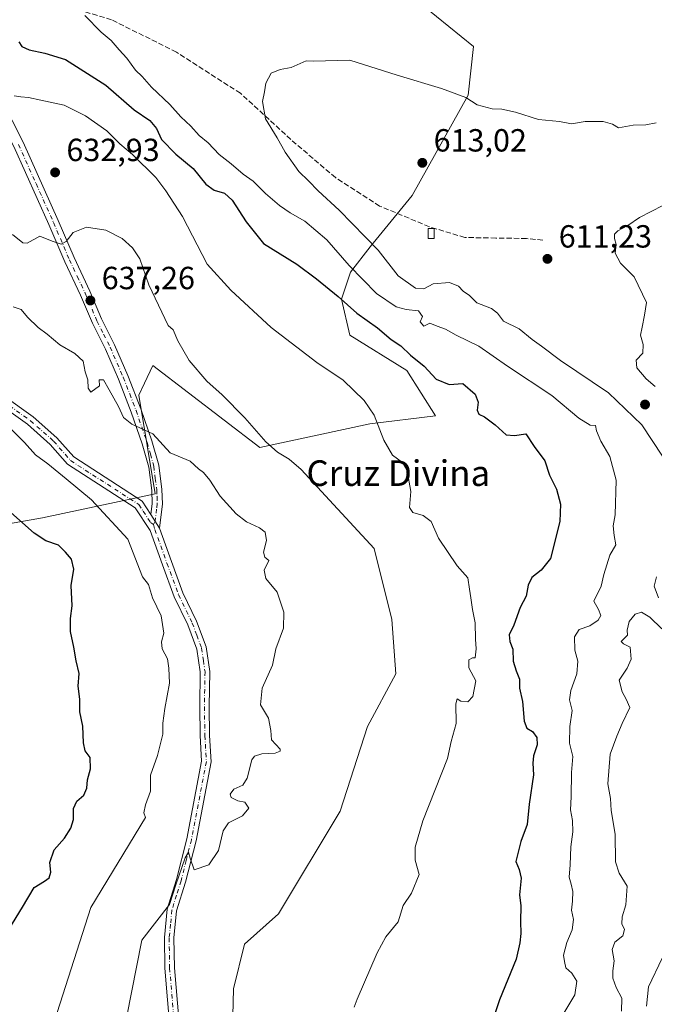
# Model space of a CAD drawing. Units: metres. Extents: x 573313 to 576757, y 4731134 to 4733485.
# Drawn here: x 574088 to 574286, y 4732092 to 4732400 of the extents above; entities that cross this region are included whole.
import ezdxf
from ezdxf.enums import TextEntityAlignment as Align

# ---------------------------------------------------------------- set-up
doc = ezdxf.new("R2010")
doc.units = ezdxf.units.M
doc.header["$MEASUREMENT"] = 0
doc.linetypes.add('DGN Style 3', pattern=[2.307223458686699, 1.648016756204785, -0.6592067024819142])
doc.linetypes.add('DGN Style 4', pattern=[2.6384748266838614, 1.318413404963828, -0.6592067024819142, 0.001648016756204785, -0.6592067024819142])
for name, color, linetype, lineweight in [('Arbolado forestal CxS', 92, 'Continuous', 0), ('Camino Cxs', 7, 'Continuous', 0), ('Camino eje', 30, 'DGN Style 4', 13), ('Curva de nivel maestra', 30, 'Continuous', 30), ('Curva de nivel normal', 30, 'Continuous', 0), ('Estanque Cxs', 5, 'Continuous', 0), ('Matorral CxS', 135, 'Continuous', 0), ('Punto de cota en terreno', 7, 'Continuous', 0), ('Rótulo de punto de cota en terreno', 7, 'Continuous', 0), ('Senda', 7, 'DGN Style 3', 0), ('Texto cartográfico', 7, 'Continuous', 0), ('Vegetación y arbolados urbanos CxS', 151, 'Continuous', 0)]:
    doc.layers.add(name, color=color, linetype=linetype, lineweight=lineweight)
doc.styles.add('Style-Arial', font='txt')

# ---------------------------------------------------------------- blocks, each defined once
blk = doc.blocks.new('*U7')
at = {"layer": 'Arbolado forestal CxS', "color": 92, "linetype": 'Continuous', "lineweight": 0}
blk.add_polyline3d([(574058.6618999997, 4732237.962300001, 658.0190000000002), (574094.8689000001, 4732244.299500001, 648.3120000000055), (574130.0846999995, 4732251.788899999, 642.4423999999999), (574124.9303000001, 4732282.705700001, 638.334600000002), (574126.7109000003, 4732286.4823, 637.650999999998), (574129.2805000005, 4732291.932700001, 636.751099999994), (574162.7074999996, 4732266.3369, 635.2252000000008), (574197.0899, 4732273.687899999, 630.5007000000041), (574217.7068999996, 4732276.263699999, 626.2232999999978), (574208.6869000001, 4732290.433499999, 626.2393000000011), (574190.8443, 4732301.4189, 626.9413999999961), (574188.2467, 4732312.6843, 624.3242000000029), (574191.0846999995, 4732321.196900001, 620.2400000000052), (574197.2637, 4732329.119899999, 615.2511999999988), (574210.4127000002, 4732345.147700001, 612.5473000000056), (574227.8273, 4732376.460300001, 615.2054999999964), (574229.5504999999, 4732391.712099999, 617.1558999999979), (574214.1561000004, 4732404.214500001, 618.0564000000013)], dxfattribs=at)
blk = doc.blocks.new('5PATER')
at = {"layer": 'Vegetación y arbolados urbanos CxS', "linetype": 'Continuous', "lineweight": 0}
h = blk.add_hatch(color=51, dxfattribs=at)
edge = h.paths.add_edge_path()
edge.add_ellipse((0, 0), major_axis=(-0.1095731443231308, -0.1110710700762829), ratio=0.9994222409660322, start_angle=0, end_angle=360)

msp = doc.modelspace()

# ---------------------------------------------------------------- linework, layer by layer
at = {"layer": 'Arbolado forestal CxS', "color": 92, "linetype": 'Continuous', "lineweight": 0}
msp.add_polyline3d([(574058.6618999997, 4732237.962300001, 658.0190000000002), (574094.8689000001, 4732244.299500001, 648.3120000000055), (574130.0846999995, 4732251.788899999, 642.4423999999999), (574124.9303000001, 4732282.705700001, 638.334600000002), (574126.7109000003, 4732286.4823, 637.650999999998), (574129.2805000005, 4732291.932700001, 636.751099999994), (574162.7074999996, 4732266.3369, 635.2252000000008), (574197.0899, 4732273.687899999, 630.5007000000041), (574217.7068999996, 4732276.263699999, 626.2232999999978), (574208.6869000001, 4732290.433499999, 626.2393000000011), (574190.8443, 4732301.4189, 626.9413999999961), (574188.2467, 4732312.6843, 624.3242000000029), (574191.0846999995, 4732321.196900001, 620.2400000000052), (574197.2637, 4732329.119899999, 615.2511999999988), (574210.4127000002, 4732345.147700001, 612.5473000000056), (574227.8273, 4732376.460300001, 615.2054999999964), (574229.5504999999, 4732391.712099999, 617.1558999999979), (574214.1561000004, 4732404.214500001, 618.0564000000013)], dxfattribs=at)
at = {"layer": 'Camino Cxs', "color": 7, "linetype": 'Continuous', "lineweight": 0, "extrusion": (-0.1393360840265198, 0.2261611810664468, 0.9640729100367796), "elevation": 990874.1996035139, "flags": 128}
msp.add_lwpolyline([(-2971031.492683292, -3593726.911066041), (-2971031.492683292, -3593732.210764224)], dxfattribs=at)
msp.add_lwpolyline([(-2971031.492683292, -3593726.911066041), (-2971031.492683292, -3593732.210764224)], dxfattribs=at)
at = {"layer": 'Camino Cxs', "color": 7, "linetype": 'Continuous', "lineweight": 0}
for points in [[(574128.7200999996, 4732245.4301, 643.967499999999), (574129.1101000002, 4732248.840100001, 644.2859999999928), (574128.9700999996, 4732252.920100001, 645.170100000003), (574128.0500999996, 4732260.170100001, 643.3512999999948), (574126.0000999998, 4732267.4801, 644.5322000000015), (574122.5701000001, 4732277.380100001, 645.429999999993), (574118.6300999997, 4732287.670100001, 644.2002000000066), (574114.5201000003, 4732297.050100001, 645.5160000000033), (574110.4200999998, 4732305.2401, 642.5570000000008), (574106.7100999998, 4732313.950099999, 638.931500000006), (574101.8000999996, 4732324.4001, 636.7461999999941), (574096.8201000001, 4732336.050100001, 634.9254999999976), (574085.8901000004, 4732360.4101, 632.3301000000065), (574068.6300999997, 4732394.360099999, 632.3322000000044), (574063.7401000002, 4732402.880100001, 628.797900000005), (574059.0900999998, 4732409.090100001, 630.7280000000028), (574052.7500999998, 4732413.630100001, 634.2909000000072), (574046.9978, 4732419.0416, 630.9397999999928)], [(574071.4200999998, 4732395.870100001, 631.232600000003), (574088.7401000002, 4732361.770099999, 631.7569999999978), (574099.7200999996, 4732337.3201, 634.577099999995), (574104.6901000004, 4732325.700099999, 636.1986999999936), (574109.6001000004, 4732315.2401, 638.036500000002), (574113.2901, 4732306.5701, 639.8784000000014), (574117.3800999997, 4732298.390100001, 641.3421999999991), (574121.5500999996, 4732288.870100001, 640.539499999999), (574125.5500999996, 4732278.460100001, 646.2920000000013), (574129.0301000001, 4732268.420100001, 644.6843999999984), (574131.1601, 4732260.800100001, 644.4875000000029), (574132.1201, 4732253.170100001, 646.2271999999939), (574132.2901, 4732248.710100001, 645.1110999999946), (574131.4001000002, 4732241.0801, 645.3752999999997), (574128.7200999996, 4732245.4301, 643.967499999999), (574129.1101000002, 4732248.840100001, 644.2859999999928), (574128.9700999996, 4732252.920100001, 645.170100000003), (574128.0500999996, 4732260.170100001, 643.3512999999948), (574126.0000999998, 4732267.4801, 644.5322000000015), (574122.5701000001, 4732277.380100001, 645.429999999993), (574118.6300999997, 4732287.670100001, 644.2002000000066), (574114.5201000003, 4732297.050100001, 645.5160000000033), (574110.4200999998, 4732305.2401, 642.5570000000008), (574106.7100999998, 4732313.950099999, 638.931500000006), (574101.8000999996, 4732324.4001, 636.7461999999941), (574096.8201000001, 4732336.050100001, 634.9254999999976), (574085.8901000004, 4732360.4101, 632.3301000000065)], [(574071.4200999998, 4732395.870100001, 631.232600000003), (574088.7401000002, 4732361.770099999, 631.7569999999978), (574099.7200999996, 4732337.3201, 634.577099999995), (574104.6901000004, 4732325.700099999, 636.1986999999936), (574109.6001000004, 4732315.2401, 638.036500000002), (574113.2901, 4732306.5701, 639.8784000000014), (574117.3800999997, 4732298.390100001, 641.3421999999991), (574121.5500999996, 4732288.870100001, 640.539499999999), (574125.5500999996, 4732278.460100001, 646.2920000000013), (574129.0301000001, 4732268.420100001, 644.6843999999984), (574131.1601, 4732260.800100001, 644.4875000000029), (574132.1201, 4732253.170100001, 646.2271999999939), (574132.2901, 4732248.710100001, 645.1110999999946), (574131.4001000002, 4732241.0801, 645.3752999999997)], [(574056.5601000004, 4732301.1801, 646.5267000000022), (574091.9401000004, 4732275.9101, 644.8977000000014), (574099.3400999998, 4732269.380100001, 646.0136000000057), (574104.5800999999, 4732263.360099999, 647.8892000000051), (574125.9801000003, 4732249.590100001, 644.1604999999981), (574128.7200999996, 4732245.4301, 643.967499999999), (574131.4001000002, 4732241.0801, 645.3752999999997), (574135.1300999997, 4732230.640100001, 646.3059999999969), (574138.7301000003, 4732220.840100001, 647.0586999999941), (574143.0000999998, 4732212.030099999, 647.5292000000045), (574146.0100999996, 4732203.960100001, 646.6912000000011), (574147.1101000002, 4732196.3301, 644.8390999999974), (574146.9200999998, 4732185.300100001, 646.7002999999969), (574147.0500999996, 4732176.3301, 646.6830999999949), (574147.5401, 4732168.030099999, 644.8108999999968), (574142.8400999998, 4732143.380100001, 645.3070000000008), (574139.5601000004, 4732130.420100001, 644.527900000001), (574136.7500999998, 4732121.4101, 643.994200000001), (574135.9101, 4732112.970100001, 644.4217000000062), (574136.0500999996, 4732103.6501, 643.841499999995), (574138.4401000004, 4732075.350099999, 641.9977000000072)], [(574056.5601000004, 4732301.1801, 646.5267000000022), (574091.9401000004, 4732275.9101, 644.8977000000014), (574099.3400999998, 4732269.380100001, 646.0136000000057), (574104.5800999999, 4732263.360099999, 647.8892000000051), (574125.9801000003, 4732249.590100001, 644.1604999999981), (574128.7200999996, 4732245.4301, 643.967499999999)], [(574135.4700999996, 4732075.100099999, 643.3025999999954), (574133.0800999999, 4732103.5101, 644.6869000000006), (574132.9401000004, 4732113.090100001, 646.1199999999953), (574133.8201000001, 4732122.0101, 647.2171999999991), (574136.7001, 4732131.2301, 646.2209000000003), (574139.9301000005, 4732144.020099999, 647.395399999994), (574144.5500999996, 4732168.2301, 643.5627999999997), (574144.0800999999, 4732176.2301, 644.4233999999997), (574143.9501, 4732185.300100001, 644.4343999999984), (574144.1401000004, 4732196.140100001, 643.902700000006), (574143.1101000002, 4732203.220100001, 644.199099999998), (574140.2701000003, 4732210.860099999, 646.1536000000051), (574136.0000999998, 4732219.670100001, 645.9342999999935), (574132.3400999998, 4732229.630100001, 644.2639000000054), (574128.5000999998, 4732240.370100001, 644.3234999999986), (574123.8400999998, 4732247.4301, 644.3531999999977), (574102.6201, 4732261.090100001, 647.7348999999958), (574097.2301000003, 4732267.280099999, 646.2734000000055), (574090.0900999998, 4732273.5801, 645.1350999999995), (574054.9200999998, 4732298.690099999, 647.3574999999983)], [(574135.4700999996, 4732075.100099999, 643.3025999999954), (574133.0800999999, 4732103.5101, 644.6869000000006), (574132.9401000004, 4732113.090100001, 646.1199999999953), (574133.8201000001, 4732122.0101, 647.2171999999991), (574136.7001, 4732131.2301, 646.2209000000003), (574139.9301000005, 4732144.020099999, 647.395399999994), (574144.5500999996, 4732168.2301, 643.5627999999997), (574144.0800999999, 4732176.2301, 644.4233999999997), (574143.9501, 4732185.300100001, 644.4343999999984), (574144.1401000004, 4732196.140100001, 643.902700000006), (574143.1101000002, 4732203.220100001, 644.199099999998), (574140.2701000003, 4732210.860099999, 646.1536000000051), (574136.0000999998, 4732219.670100001, 645.9342999999935), (574132.3400999998, 4732229.630100001, 644.2639000000054), (574128.5000999998, 4732240.370100001, 644.3234999999986), (574123.8400999998, 4732247.4301, 644.3531999999977), (574102.6201, 4732261.090100001, 647.7348999999958), (574097.2301000003, 4732267.280099999, 646.2734000000055), (574090.0900999998, 4732273.5801, 645.1350999999995), (574054.9200999998, 4732298.690099999, 647.3574999999983)], [(574131.4001000002, 4732241.0801, 645.3752999999997), (574135.1300999997, 4732230.640100001, 646.3059999999969), (574138.7301000003, 4732220.840100001, 647.0586999999941), (574143.0000999998, 4732212.030099999, 647.5292000000045), (574146.0100999996, 4732203.960100001, 646.6912000000011), (574147.1101000002, 4732196.3301, 644.8390999999974), (574146.9200999998, 4732185.300100001, 646.7002999999969), (574147.0500999996, 4732176.3301, 646.6830999999949), (574147.5401, 4732168.030099999, 644.8108999999968), (574142.8400999998, 4732143.380100001, 645.3070000000008), (574139.5601000004, 4732130.420100001, 644.527900000001), (574136.7500999998, 4732121.4101, 643.994200000001), (574135.9101, 4732112.970100001, 644.4217000000062), (574136.0500999996, 4732103.6501, 643.841499999995), (574138.4401000004, 4732075.350099999, 641.9977000000072)]]:
    msp.add_polyline3d(points, dxfattribs=at)
at = {"layer": 'Camino eje', "color": 30, "linetype": 'DGN Style 4', "lineweight": 13}
for points in [[(573962.6432999996, 4732363.3233, 653.6107000000047), (573963.6300999997, 4732361.755100001, 654.3344999999972), (573967.4751000004, 4732355.4351, 654.3475000000036), (573974.6651, 4732347.100099999, 653.0463000000018), (573982.6501000002, 4732340.075099999, 652.202900000004), (573987.2701000003, 4732337.420100001, 651.5206000000035), (573991.7001, 4732334.870100001, 650.561400000006), (574002.5601000004, 4732329.870100001, 648.1356999999989), (574008.0301000001, 4732326.9351, 647.1324000000022), (574013.6051000003, 4732323.950099999, 647.9572999999946), (574024.0000999998, 4732317.0551, 647.6523000000016), (574034.4401000004, 4732311.300100001, 646.9343999999984), (574039.7401000002, 4732308.880100001, 646.1974999999948), (574045.0651000004, 4732306.4451, 646.2522999999928), (574050.4650999998, 4732303.155099999, 646.3044999999984), (574055.7401000002, 4732299.9351, 646.8579999999929), (574073.3251, 4732287.380100001, 645.2213999999949), (574091.0151000004, 4732274.745100001, 644.9621000000043), (574098.2851, 4732268.3301, 645.9328999999998), (574103.6001000004, 4732262.225099999, 647.5908000000054), (574124.9101, 4732248.5101, 644.1668000000063), (574126.2801000001, 4732246.4301, 643.8644999999962), (574128.6101000002, 4732242.9001, 644.1073999999935), (574129.5401, 4732242.293299999, 644.5359999999928)], [(574087.3151000004, 4732361.090100001, 631.8561000000045), (574092.8051000005, 4732348.8651, 633.3029999999999), (574098.2701000003, 4732336.6851, 634.6613999999972), (574103.2451, 4732325.050100001, 636.3628000000026), (574105.7001, 4732319.825099999, 637.4878999999928), (574108.1551000001, 4732314.595100001, 638.4269999999962), (574111.8551000003, 4732305.905099999, 641.3073000000004), (574113.9051000001, 4732301.8101, 643.5709999999963), (574115.9501, 4732297.720100001, 643.4372000000003), (574120.0900999998, 4732288.270099999, 642.4161000000023), (574122.0900999998, 4732283.065099999, 642.9496000000072), (574124.0601000004, 4732277.920100001, 645.9529999999941), (574127.5151000004, 4732267.950099999, 643.7911000000023), (574128.5401, 4732264.295100001, 643.4226999999955), (574129.6051000003, 4732260.485099999, 643.9569999999949), (574130.0850999998, 4732256.670100001, 645.1432000000059), (574130.5450999998, 4732253.045100001, 645.6851000000024), (574130.6151000002, 4732251.005100001, 645.3172999999952), (574130.7001, 4732248.7751, 644.6995000000024), (574130.5050999997, 4732247.0701, 644.3356000000058), (574130.0601000004, 4732243.255100001, 644.6444999999949), (574129.5401, 4732242.293299999, 644.5359999999928)], [(574129.5401, 4732242.293299999, 644.5359999999928), (574129.9501, 4732240.725099999, 644.8420000000042), (574133.7351000002, 4732230.1351, 645.1245999999956), (574137.3651000002, 4732220.255100001, 645.8286999999982), (574141.6350999996, 4732211.4451, 646.6101999999955), (574143.0551000005, 4732207.6251, 645.7740000000049), (574144.5601000004, 4732203.590100001, 645.388300000006), (574145.1101000002, 4732199.7751, 644.3911999999982), (574145.6250999998, 4732196.235099999, 644.3879000000015), (574145.4351000004, 4732185.300100001, 645.5672999999952), (574145.5651000004, 4732176.280099999, 645.549199999994), (574146.0450999998, 4732168.130100001, 644.1876000000047), (574141.3850999996, 4732143.700099999, 646.0874999999943), (574139.7451, 4732137.220100001, 645.0871999999945), (574138.1300999997, 4732130.825099999, 645.187300000005), (574136.7251000004, 4732126.3201, 645.007500000007), (574135.2851, 4732121.710100001, 645.607600000003), (574134.8450999996, 4732117.2501, 644.9584999999934), (574134.4250999996, 4732113.030099999, 645.2609999999986), (574134.5651000004, 4732103.5801, 644.2636999999959), (574135.7600999996, 4732089.3751, 643.7914000000019)]]:
    msp.add_polyline3d(points, dxfattribs=at)
at = {"layer": 'Curva de nivel maestra', "color": 30, "linetype": 'Continuous', "lineweight": 30, "flags": 128}
for points, elevation in [([(574087.4199999999, 4732393.1501), (574088.3300000001, 4732391.7401), (574090.6799999997, 4732390.620100001), (574095.5899999999, 4732389.630100001), (574101.9800000004, 4732387.6501), (574114.5899999999, 4732379.670100001), (574123.5, 4732371.940099999), (574128.4100000003, 4732368.5601), (574130.4400000004, 4732366.050100001), (574132.0599999996, 4732362.670100001), (574136.4600000001, 4732358.0701), (574141.9699999997, 4732353.5801), (574145.8300000001, 4732348.630100001), (574148.4400000004, 4732346.790100001), (574151.7599999999, 4732345.890100001), (574154.0700000003, 4732343.6801), (574158.5199999996, 4732336.890100001), (574163.8600000005, 4732330.0801), (574174.3399999999, 4732323.6801), (574180.5, 4732319.020099999), (574187.2199999997, 4732313.5001), (574193.0499999998, 4732308.3301), (574199.4900000002, 4732303.780099999), (574203.8399999999, 4732300.120100001), (574206.8200000003, 4732298.110099999), (574209.8899999997, 4732295.170100001), (574214.0899999999, 4732291.710100001), (574217.8600000005, 4732287.7401), (574221.9800000004, 4732286.0001), (574226.1600000003, 4732286.380100001), (574230.0899999999, 4732283.040100001), (574230.9900000002, 4732280.530099999), (574230.7300000004, 4732278.0101), (574231.2000000002, 4732276.7401), (574232.9600000001, 4732275.870100001), (574236.3200000003, 4732273.420100001), (574239.7199999997, 4732270.300100001), (574242.4000000004, 4732270.030099999), (574245.8600000005, 4732270.610099999), (574248.4900000002, 4732266.620100001), (574251.8600000005, 4732262.120100001), (574253.3300000001, 4732257.690099999), (574255.4600000001, 4732253.270099999), (574256.7800000003, 4732248.590100001), (574256.5300000003, 4732243.1601), (574253.5800000001, 4732231.6601), (574250.7000000002, 4732227.9901), (574247.7800000003, 4732225.6601), (574246.6100000005, 4732223.3301), (574245.9600000001, 4732219.890100001), (574244.0800000001, 4732216.300100001), (574242.0999999996, 4732210.7601), (574240.7300000004, 4732207.710100001), (574240.8600000005, 4732205.6601), (574241.8099999996, 4732203.270099999), (574241.9400000004, 4732199.550100001), (574242.8300000001, 4732196.460100001), (574243.9500000002, 4732193.920100001), (574243.9400000004, 4732191.0601), (574244.8899999997, 4732186.9101), (574245.3600000005, 4732180.800100001), (574246.2599999999, 4732178.5801), (574248.0199999996, 4732177.550100001), (574249.2999999998, 4732175.6801), (574249.4100000003, 4732173.3201), (574248.29, 4732169.960100001), (574248.1200000001, 4732167.620100001), (574248.2800000003, 4732163.9901), (574246.9199999999, 4732154.780099999), (574246.2699999996, 4732148.450099999), (574244.3399999999, 4732143.140100001), (574242.8200000003, 4732136.9001), (574243.8399999999, 4732134.4301), (574244.4400000004, 4732131.6501), (574243.9199999999, 4732126.460100001), (574244.3399999999, 4732123.0001), (574244.1799999997, 4732118.090100001), (574244.3600000005, 4732114.360099999), (574244.0199999996, 4732111.4301), (574242.8600000005, 4732106.340100001), (574237.7100000001, 4732093.670100001), (574236.0899999999, 4732088.9101)], 625), ([(574082.3499999996, 4732112.380100001), (574088.6100000005, 4732122.640100001), (574092.1900000004, 4732128.7501), (574095.5, 4732130.690099999), (574096.9100000003, 4732131.800100001), (574097.4400000004, 4732133.590100001), (574097.1200000001, 4732136.5701), (574098.4900000002, 4732140.520099999), (574101.6699999999, 4732144.220100001), (574103.6799999997, 4732147.300100001), (574104.4900000002, 4732150.0001), (574104.4699999997, 4732153.460100001), (574105.5199999996, 4732155.700099999), (574107.7100000001, 4732157.6601), (574108.7199999997, 4732159.7601), (574108.9100000003, 4732162.390100001), (574109.8700000001, 4732165.8201), (574109.7400000002, 4732169.360099999), (574108.2100000001, 4732171.4901), (574107.6200000001, 4732173.960100001), (574107.4000000004, 4732179.2401), (574106.5199999996, 4732183.6601), (574106.4500000002, 4732187.6601), (574105.9400000004, 4732191.6601), (574106.2400000002, 4732195.6601), (574105.2999999998, 4732199.6601), (574104.6600000003, 4732203.880100001), (574103.6299999999, 4732208.780099999), (574103.6200000001, 4732212.9101), (574104.0700000003, 4732216.8201), (574103.7699999996, 4732223.210100001), (574104.5700000003, 4732228.290100001), (574103.9400000004, 4732231.450099999), (574102, 4732233.590100001), (574099.8200000003, 4732235.770099999), (574095.8899999997, 4732237.1801), (574092.2199999997, 4732239.5001), (574084.8799999999, 4732245.9801)], 650)]:
    msp.add_lwpolyline(points, dxfattribs=dict(at, elevation=elevation))
at = {"layer": 'Curva de nivel normal', "color": 30, "linetype": 'Continuous', "lineweight": 0, "flags": 128}
for points, elevation in [([(574257.79, 4732089.4301), (574261.2599999999, 4732095.2401), (574261.7999999998, 4732099.440099999), (574260.29, 4732101.9301), (574258.3700000001, 4732103.6801), (574257.9600000001, 4732105.600099999), (574257.6799999997, 4732107.5701), (574258.6699999999, 4732111.5601), (574260.3700000001, 4732115.520099999), (574260.8200000003, 4732118.720100001), (574260.1900000004, 4732121.620100001), (574260.5199999996, 4732124.4301), (574260.5599999996, 4732127.4801), (574260.1100000005, 4732129.8101), (574259.4100000003, 4732132.0101), (574259.7199999997, 4732135.880100001), (574259.9800000004, 4732141.440099999), (574260.6200000001, 4732146.200099999), (574260.4800000004, 4732149.720100001), (574259.8300000001, 4732153.040100001), (574260.0899999999, 4732157.0701), (574260.2100000001, 4732164.700099999), (574260.54, 4732169.6601), (574259.5800000001, 4732173.890100001), (574259.6299999999, 4732179.0601), (574260.3300000001, 4732184.090100001), (574259.5599999996, 4732187.460100001), (574259.9800000004, 4732190.380100001), (574261.8799999999, 4732195.540100001), (574262.0999999996, 4732199.530099999), (574261.1600000003, 4732202.9301), (574261.1100000005, 4732207.140100001), (574262.5899999999, 4732209.440099999), (574265.8700000001, 4732210.590100001), (574268.5499999998, 4732212.380100001), (574269.3099999996, 4732213.8101), (574268.6200000001, 4732215.640100001), (574267.1600000003, 4732218.2301), (574269.4900000002, 4732222.970100001), (574270.2300000004, 4732226.6601), (574272.0999999996, 4732232.6601), (574274.0199999996, 4732235.870100001), (574273.4699999997, 4732238.8301), (574273.2100000001, 4732241.860099999), (574273.7699999996, 4732245.290100001), (574274.0800000001, 4732256.100099999), (574272.2000000002, 4732263.4901), (574269.3300000001, 4732268.350099999), (574267.9800000004, 4732271.4901), (574267.6600000003, 4732273.2301), (574266.0300000003, 4732273.280099999), (574262.4400000004, 4732275.460100001), (574253.9800000004, 4732282.540100001), (574240.1200000001, 4732291.720100001), (574231.2400000002, 4732298.030099999), (574224.0899999999, 4732301.5001), (574220.7400000002, 4732303.340100001), (574218.1600000003, 4732304.2401), (574215.8600000005, 4732305.220100001), (574213.9699999997, 4732304.3101), (574212.8399999999, 4732305.6501), (574213.6399999997, 4732307.3301), (574212.2999999998, 4732309.100099999), (574208.4600000001, 4732309.470100001), (574205.3300000001, 4732310.350099999), (574199.2199999997, 4732314.520099999), (574190.6399999997, 4732323.190099999), (574183.6600000003, 4732331.2601), (574176.8700000001, 4732337.140100001), (574172.2400000002, 4732339.6601), (574168.8600000005, 4732341.970100001), (574164.5199999996, 4732345.720100001), (574160.6799999997, 4732349.5701), (574157.5499999998, 4732351.8201), (574153.7699999996, 4732355.050100001), (574150.04, 4732357.9901), (574146.6200000001, 4732361.610099999), (574143.7999999998, 4732363.9301), (574141.1500000004, 4732366.8101), (574138.0899999999, 4732369.700099999), (574134.6200000001, 4732373.5601), (574128.9000000004, 4732379.020099999), (574126.0300000003, 4732382.3301), (574123.8700000001, 4732384.3201), (574121.1500000004, 4732388.100099999), (574118.7400000002, 4732390.6801), (574116.2699999996, 4732393.550100001), (574113.1699999999, 4732396.210100001), (574108.0599999996, 4732401.4101)], 620), ([(574288.6100000005, 4732263.600099999), (574282.1799999997, 4732273.460100001), (574271.7000000002, 4732283.460100001), (574256.7100000001, 4732293.5801), (574250.8300000001, 4732298.0101), (574247.8300000001, 4732300.120100001), (574243.8399999999, 4732303.460100001), (574238.9100000003, 4732305.8201), (574237.0700000003, 4732308.340100001), (574235.1600000003, 4732309.7601), (574230.5999999996, 4732311.540100001), (574228.3200000003, 4732313.860099999), (574226.2999999998, 4732315.2601), (574224.8799999999, 4732316.7601), (574222.0099999999, 4732317.960100001), (574216.9000000004, 4732317.5001), (574214.0499999998, 4732315.940099999), (574211.3600000005, 4732316.140100001), (574206.0300000003, 4732320.0001), (574199.7000000002, 4732328.020099999), (574187.5800000001, 4732340.530099999), (574180.9400000004, 4732346.540100001), (574177.9900000002, 4732349.720100001), (574174.9100000003, 4732352.6601), (574170.7100000001, 4732358.700099999), (574168.1699999999, 4732363.100099999), (574164.5199999996, 4732369.130100001), (574163.5800000001, 4732374.460100001), (574164.2599999999, 4732377.5801), (574164.6600000003, 4732380.2401), (574166.2699999996, 4732383.370100001), (574169.0599999996, 4732384.520099999), (574172.54, 4732385.110099999), (574177.2599999999, 4732387.2401), (574179.5800000001, 4732387.110099999), (574190.8399999999, 4732387.420100001), (574205.6799999997, 4732382.7401), (574219.5, 4732378.5801), (574227.1500000004, 4732375.7401), (574230.7000000002, 4732373.4301), (574235.3600000005, 4732372.200099999), (574238.3600000005, 4732372.100099999), (574242.7000000002, 4732371.140100001), (574249.8600000005, 4732368.870100001), (574256.3700000001, 4732368.300100001), (574260.2000000002, 4732367.4801), (574264.4800000004, 4732368.300100001), (574270.04, 4732368.300100001), (574272.9500000002, 4732367.4301), (574274.8700000001, 4732366.2501), (574279.4800000004, 4732367.090100001), (574283.4199999999, 4732367.2301), (574286.6200000001, 4732367.880100001)], 614.9999999999999), ([(574192.2699999996, 4732091.340100001), (574193.1900000004, 4732093.790100001), (574199.4600000001, 4732108.340100001), (574202.1100000005, 4732113.340100001), (574205.9699999997, 4732118.0001), (574207.5800000001, 4732123.100099999), (574210.1399999997, 4732126.9801), (574212.5199999996, 4732132.780099999), (574211.3099999996, 4732137.2601), (574211.2800000003, 4732141.340100001), (574213.7300000004, 4732149.5601), (574221.4500000002, 4732169.100099999), (574222.5099999999, 4732174.4301), (574224.1299999999, 4732180.040100001), (574223.9900000002, 4732186.1601), (574224.4299999997, 4732187.720100001), (574225.5700000003, 4732187.020099999), (574227.7599999999, 4732186.800100001), (574229.3399999999, 4732188.4801), (574230.25, 4732193.3301), (574228.04, 4732197.4301), (574228.1100000005, 4732199.950099999), (574229.2300000004, 4732200.610099999), (574230.0700000003, 4732200.540100001), (574230.4199999999, 4732203.340100001), (574230.2100000001, 4732206.420100001), (574230.0800000001, 4732211.550100001), (574229.2000000002, 4732215.710100001), (574228.7400000002, 4732219.3301), (574228.2800000003, 4732222.0601), (574227.8099999996, 4732225.590100001), (574224.3899999997, 4732229.3201), (574218.6500000004, 4732238.030099999), (574216.2599999999, 4732243.1801), (574213.7699999996, 4732245.110099999), (574210.5599999996, 4732246.050100001), (574209.5800000001, 4732247.600099999), (574209.9500000002, 4732252.5801), (574208.79, 4732259.0801), (574207.3399999999, 4732261.6501), (574204.2300000004, 4732263.970100001), (574201.5199999996, 4732268.6601), (574198.4400000004, 4732276.390100001), (574195.3899999997, 4732280.9901), (574188.7699999996, 4732287.390100001), (574180.5800000001, 4732292.920100001), (574166.3200000003, 4732303.8301), (574153.6399999997, 4732315.5101), (574146.25, 4732323.6501), (574138.6200000001, 4732338.550100001), (574133.3300000001, 4732346.610099999), (574130.2100000001, 4732350.770099999), (574122.9600000001, 4732357.9001), (574119.04, 4732361.3101), (574114.9600000001, 4732365.360099999), (574108.2999999998, 4732370.0701), (574101.5800000001, 4732373.3201), (574094.2599999999, 4732374.880100001), (574090.4299999997, 4732375.7301), (574088.0800000001, 4732375.940099999), (574086.0099999999, 4732376.3201)], 630), ([(574286.3099999996, 4732285.440099999), (574283.4800000004, 4732287.790100001), (574280.54, 4732291.2601), (574280.3700000001, 4732293.6501), (574282.4299999997, 4732295.780099999), (574282.5800000001, 4732298.5001), (574281.6900000004, 4732301.450099999), (574282.2999999998, 4732303.9801), (574283.0199999996, 4732307.690099999), (574283.5599999996, 4732311.710100001), (574279.7400000002, 4732319.6601), (574275.4400000004, 4732323.970100001), (574273.7999999998, 4732327.0801), (574274.1299999999, 4732329.850099999), (574273.6299999999, 4732331.6501), (574273.6200000001, 4732333.0601), (574274.6399999997, 4732334.090100001), (574277.7599999999, 4732335.7301), (574281.3799999999, 4732338.280099999), (574288.7000000002, 4732342.0001)], 610), ([(574085.4600000001, 4732332.950099999), (574088.7300000004, 4732330.290100001), (574090.0599999996, 4732330.200099999), (574094.04, 4732332.440099999), (574097.8600000005, 4732330.880100001), (574100.6500000004, 4732329.870100001), (574102.1900000004, 4732330.690099999), (574104.3700000001, 4732333.520099999), (574108.5300000003, 4732335.170100001), (574114.6600000003, 4732334.270099999), (574119.7100000001, 4732331.6601), (574122.9800000004, 4732328.720100001), (574125.2699999996, 4732325.350099999), (574128.04, 4732317.1501), (574134.0800000001, 4732304.4901), (574135.7000000002, 4732303.0801), (574137.0999999996, 4732299.690099999), (574140.6699999999, 4732293.520099999), (574146.1900000004, 4732287.0801), (574150.9800000004, 4732282.780099999), (574158.0300000003, 4732275.620100001), (574164.6200000001, 4732268.090100001), (574168.2599999999, 4732264.840100001), (574171.9600000001, 4732262.6601), (574175.6299999999, 4732259.4801), (574198.4649999999, 4732234.7751), (574204.0250000004, 4732212.550100001), (574205.2166999998, 4732195.581700001), (574196.3567000004, 4732179.0505), (574187.8899999997, 4732152.5921), (574168.5700000003, 4732120.540100001), (574157.9885, 4732111.0471), (574154.5524000004, 4732097.0295), (574154.0361000003, 4732075.8957)], 635), ([(574118.3009000003, 4732073.740800001), (574122.6665000003, 4732095.9658), (574125.8415000001, 4732112.2378), (574134.5599999996, 4732123.4801), (574136.5300000003, 4732129.5801), (574139.4500000002, 4732137.9801), (574140.5, 4732139.8201), (574140.9400000004, 4732137.9101), (574142.1900000004, 4732134.2601), (574146.8099999996, 4732135.850099999), (574149.8200000003, 4732140.280099999), (574151.25, 4732146.5101), (574152.9299999997, 4732148.9801), (574157.3600000005, 4732151.1601), (574159.3499999996, 4732153.5601), (574158.0999999996, 4732155.4001), (574155.8799999999, 4732155.840100001), (574153.7999999998, 4732156.890100001), (574153.4400000004, 4732157.890100001), (574154.5800000001, 4732159.520099999), (574157.4800000004, 4732160.790100001), (574158.79, 4732162.9001), (574160.2999999998, 4732168.6801), (574161.1200000001, 4732169.790100001), (574163.3499999996, 4732170.5101), (574167.5700000003, 4732170.800100001), (574169.1399999997, 4732171.4301), (574169.0599999996, 4732172.040100001), (574166.3600000005, 4732174.890100001), (574166.1500000004, 4732177.880100001), (574165.4600000001, 4732181.690099999), (574162.9400000004, 4732185.890100001), (574163.4600000001, 4732191.0801), (574166.6699999999, 4732198.290100001), (574167.7800000003, 4732203.4001), (574170.1699999999, 4732209.790100001), (574170.2999999998, 4732214.8301), (574168.1500000004, 4732221.0801), (574164.6600000003, 4732225.3301), (574164.1600000003, 4732227.9901), (574165.5700000003, 4732231.020099999), (574164.3399999999, 4732232.0101), (574163.8499999996, 4732233.610099999), (574164.8799999999, 4732237.290100001), (574164.4100000003, 4732239.8101), (574162.6699999999, 4732241.200099999), (574158.5999999996, 4732243.040100001), (574155.3200000003, 4732245.600099999), (574150.3499999996, 4732251.1501), (574147.1699999999, 4732256.120100001), (574145.1799999997, 4732258.470100001), (574143.5800000001, 4732259.6601), (574140.9600000001, 4732262.040100001), (574134.7000000002, 4732264.630100001), (574129.2800000003, 4732270.590100001), (574122.7999999998, 4732273.610099999), (574120.1500000004, 4732275.6601), (574118.5700000003, 4732279.140100001), (574115.6699999999, 4732284.360099999), (574113.9100000003, 4732287.5001), (574112.5800000001, 4732287.440099999), (574112.6799999997, 4732285.6501), (574109.9000000004, 4732283.600099999), (574109.1100000005, 4732284.850099999), (574108.9800000004, 4732287.460100001), (574108.1299999999, 4732289.9801), (574107.5800000001, 4732293.3201), (574104.9600000001, 4732295.7401), (574100.2699999996, 4732298.440099999), (574096.3200000003, 4732301.800100001), (574093.4400000004, 4732303.8301), (574090.1500000004, 4732307.090100001), (574088.1799999997, 4732309.4801), (574085.6200000001, 4732310.340100001)], 640), ([(574099.3700000001, 4732089.710100001), (574109.9199999999, 4732122.470100001), (574126.9699999997, 4732150.600099999), (574126.5, 4732152.140100001), (574127.0099999999, 4732154.640100001), (574128.54, 4732158.870100001), (574128.54, 4732163.860099999), (574130.7300000004, 4732169.9901), (574132.4400000004, 4732176.700099999), (574132.4400000004, 4732180.130100001), (574133.0499999998, 4732184.700099999), (574134.5199999996, 4732192.6601), (574134.3499999996, 4732197.380100001), (574133.8899999997, 4732200.200099999), (574132.2000000002, 4732203.340100001), (574132.0199999996, 4732205.530099999), (574132.7199999997, 4732208.290100001), (574131.8799999999, 4732213.6601), (574129.2400000002, 4732219.360099999), (574127.9600000001, 4732223.470100001), (574126.1100000005, 4732225.860099999), (574121.5499999998, 4732237.6601), (574110.0999999996, 4732250.0001), (574102.1799999997, 4732256.5801), (574096.4600000001, 4732261.1801), (574092.6799999997, 4732263.9901), (574089.1799999997, 4732267.890100001), (574084.0199999996, 4732273.0801)], 645), ([(574287.3600000005, 4732219.3201), (574286.0300000003, 4732222.9801), (574286.7199999997, 4732225.880100001)], 614.9999999999999), ([(574275.75, 4732090.040100001), (574275.8799999999, 4732094.130100001), (574274.1600000003, 4732097.460100001), (574273.1299999999, 4732100.440099999), (574273.0899999999, 4732102.7401), (574273.54, 4732105.8201), (574272.9299999997, 4732109.340100001), (574273.7599999999, 4732111.670100001), (574276.2100000001, 4732113.670100001), (574276.6900000004, 4732115.620100001), (574275.9199999999, 4732117.4101), (574275.9800000004, 4732119.620100001), (574277.1500000004, 4732123.380100001), (574277.5800000001, 4732129.190099999), (574275.0199999996, 4732133.280099999), (574273.9000000004, 4732136.800100001), (574273.7999999998, 4732145.4301), (574272.5899999999, 4732152.840100001), (574272.4100000003, 4732156.530099999), (574271.5199999996, 4732161.130100001), (574272.2599999999, 4732170.420100001), (574274.2999999998, 4732176.030099999), (574276.0300000003, 4732180.0801), (574278.3700000001, 4732184.9901), (574277.2100000001, 4732187.6601), (574276.0499999998, 4732189.970100001), (574275.0199999996, 4732193.5701), (574277.5599999996, 4732197.300100001), (574278.7999999998, 4732200.1601), (574278.5300000003, 4732203.880100001), (574276.4400000004, 4732204.9801), (574275.6600000003, 4732205.700099999), (574277.7199999997, 4732207.690099999), (574277.5300000003, 4732209.170100001), (574278.2300000004, 4732211.880100001), (574280.0300000003, 4732214.210100001), (574282.0999999996, 4732214.880100001), (574284.6600000003, 4732213.2501), (574288.4400000004, 4732209.6801)], 614.9999999999999), ([(574283.5999999996, 4732091.6801), (574284.2199999997, 4732097.670100001), (574288.4600000001, 4732106.670100001)], 610)]:
    msp.add_lwpolyline(points, dxfattribs=dict(at, elevation=elevation))
at = {"layer": 'Estanque Cxs', "color": 5, "linetype": 'Continuous', "lineweight": 0}
msp.add_polyline3d([(574217.2511, 4732331.632400001, 612.5077000000019), (574215.3990000002, 4732331.632400001, 612.6199999999953), (574215.3990000002, 4732334.807399999, 612.5097999999998), (574217.2511, 4732334.807399999, 612.3675999999978), (574217.2511, 4732331.632400001, 612.5077000000019)], dxfattribs=at)
msp.add_3dface([(574217.2511, 4732331.632400001, 612.5077000000019), (574215.3990000002, 4732331.632400001, 612.6199999999953), (574215.3990000002, 4732334.807399999, 612.5097999999998), (574217.2511, 4732334.807399999, 612.3675999999978)], dxfattribs=at)
at = {"layer": 'Matorral CxS', "color": 135, "linetype": 'Continuous', "lineweight": 0}
for points in [[(574214.1561000004, 4732404.214500001, 618.0564000000013), (574229.5504999999, 4732391.712099999, 617.1558999999979), (574227.8273, 4732376.460300001, 615.2054999999964), (574210.4127000002, 4732345.147700001, 612.5473000000056), (574197.2637, 4732329.119899999, 615.2511999999988), (574191.0846999995, 4732321.196900001, 620.2400000000052), (574188.2467, 4732312.6843, 624.3242000000029), (574190.8443, 4732301.4189, 626.9413999999961), (574208.6869000001, 4732290.433499999, 626.2393000000011), (574217.7068999996, 4732276.263699999, 626.2232999999978), (574197.0899, 4732273.687899999, 630.5007000000041), (574162.7074999996, 4732266.3369, 635.2252000000008), (574129.2805000005, 4732291.932700001, 636.751099999994), (574126.7109000003, 4732286.4823, 637.650999999998), (574124.9303000001, 4732282.705700001, 638.334600000002), (574130.0846999995, 4732251.788899999, 642.4423999999999), (574094.8689000001, 4732244.299500001, 648.3120000000055), (574058.6618999997, 4732237.962300001, 658.0190000000002)], [(574058.6618999997, 4732237.962300001, 658.0190000000002), (574094.8689000001, 4732244.299500001, 648.3120000000055), (574130.0846999995, 4732251.788899999, 642.4423999999999), (574124.9303000001, 4732282.705700001, 638.334600000002), (574126.7109000003, 4732286.4823, 637.650999999998), (574129.2805000005, 4732291.932700001, 636.751099999994), (574162.7074999996, 4732266.3369, 635.2252000000008), (574197.0899, 4732273.687899999, 630.5007000000041), (574217.7068999996, 4732276.263699999, 626.2232999999978), (574208.6869000001, 4732290.433499999, 626.2393000000011), (574190.8443, 4732301.4189, 626.9413999999961), (574188.2467, 4732312.6843, 624.3242000000029), (574191.0846999995, 4732321.196900001, 620.2400000000052), (574197.2637, 4732329.119899999, 615.2511999999988), (574210.4127000002, 4732345.147700001, 612.5473000000056), (574227.8273, 4732376.460300001, 615.2054999999964), (574229.5504999999, 4732391.712099999, 617.1558999999979), (574214.1561000004, 4732404.214500001, 618.0564000000013)]]:
    msp.add_polyline3d(points, dxfattribs=at)
at = {"layer": 'Senda', "color": 7, "linetype": 'DGN Style 3', "lineweight": 0}
msp.add_polyline3d([(574251.1677000001, 4732331.191500001, 620.130999999994), (574246.0877, 4732331.6679, 618.8407000000007), (574236.5626999997, 4732331.826500001, 615.8279999999941), (574226.8788999999, 4732331.985300001, 616.2694999999949), (574215.7663000004, 4732335.3191, 619.0305999999982), (574200.2087000003, 4732341.8279, 614.4036000000051), (574186.3975000001, 4732350.717900001, 613.7725000000064), (574172.4275000002, 4732362.624100001, 614.8059000000068), (574156.7111000001, 4732377.070499999, 615.6576999999961), (574136.7087000003, 4732389.929099999, 617.311799999996), (574116.3887, 4732400.089299999, 618.9195999999939), (574096.7034999998, 4732405.962900001, 621.0062000000034), (574084.6385000005, 4732410.5667, 622.9755000000005), (574071.6211000001, 4732413.741699999, 625.1891000000032), (574062.7311000006, 4732413.741699999, 626.5215000000027), (574059.0493999999, 4732413.0076, 628.9036999999954)], dxfattribs=at)

# ---------------------------------------------------------------- block references
at = {"layer": 'Arbolado forestal CxS', "color": 92, "linetype": 'Continuous', "lineweight": 0}
msp.add_blockref('*U7', (0, 0), dxfattribs=at)
at = {"layer": 'Punto de cota en terreno', "color": 7, "linetype": 'Continuous', "lineweight": 0, "xscale": 10, "yscale": 10, "zscale": 10}
for p in [(574213.5499999998, 4732355.34, 613.0200000000041), (574098.7699999996, 4732352.34, 632.929999999993), (574252.6500000004, 4732325.310000001, 611.2299999999959), (574109.7999999998, 4732312.289999999, 637.2599999999948), (574283.1600000003, 4732279.76, 613.1199999999953)]:
    msp.add_blockref('5PATER', p, dxfattribs=at)

# ---------------------------------------------------------------- texts
at = {"layer": 'Rótulo de punto de cota en terreno', "color": 7, "linetype": 'Continuous', "lineweight": 0, "style": 'Style-Arial'}
for s, p in [('613,02', (574217.0778000001, 4732358.867799999)), ('632,93', (574102.2977999998, 4732355.867799999)), ('611,23', (574256.1777999997, 4732328.8378)), ('637,26', (574113.3278000001, 4732315.8178))]:
    msp.add_text(s, height=7.000000000000002, dxfattribs=at).set_placement(p)
at = {"layer": 'Texto cartográfico', "color": 7, "linetype": 'Continuous', "lineweight": 0, "style": 'Style-Arial'}
msp.add_text('Cruz Divina', height=8, dxfattribs=at).set_placement((574206.046298781, 4732258.300150001), align=Align.MIDDLE_CENTER)

doc.saveas('drawing.dxf')
